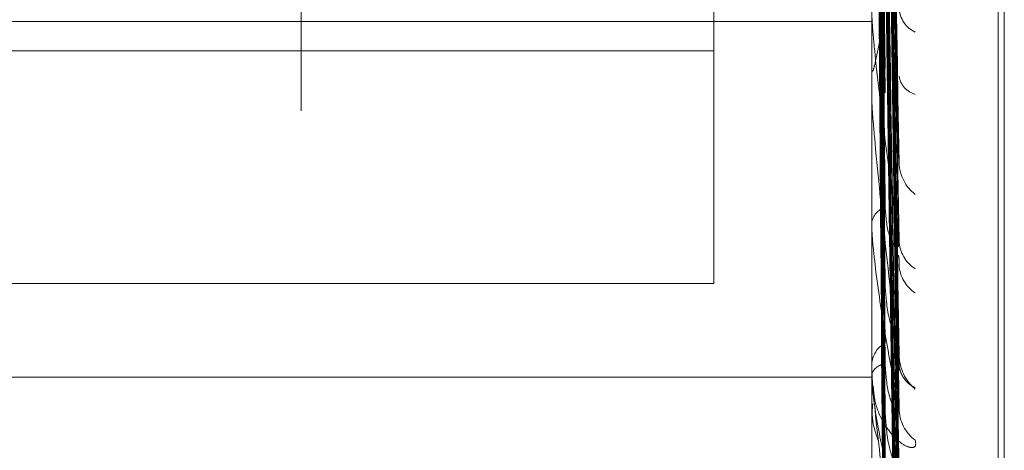
# Model space of a CAD drawing. Units: inches. Extents: x 0 to 23.4, y 0 to 16.5.
# Drawn here: x 11.3 to 11.3, y 11.8 to 11.8 of the extents above; entities that cross this region are included whole.
import ezdxf

# ---------------------------------------------------------------- set-up
doc = ezdxf.new("R2010")
doc.units = ezdxf.units.IN
doc.header["$MEASUREMENT"] = 0
doc.linetypes.add('HIDDEN', pattern=[0.07500000000000001, 0.05, -0.025])

msp = doc.modelspace()

# ---------------------------------------------------------------- linework, layer by layer
at = {"color": 7, "linetype": 'HIDDEN', "lineweight": 0}
for p, q in [((11.2820669944, 5.5872983457), (11.2820669944, 12.0328889823)), ((11.2880336598, 11.9767603307), (11.2880336598, 5.6434269973)), ((11.2894781043, 11.9767603307), (11.2894781043, 5.6434269973)), ((11.2917214126, 11.7805797606), (11.2917214126, 11.8395122464)), ((11.2918085385, 11.7806750816), (11.2918085385, 11.8396075674)), ((11.2917214126, 11.7756575384), (11.2917214126, 11.8345900242)), ((11.2918085385, 11.7757528594), (11.2918085385, 11.8346853452)), ((11.2899716313, 11.773065117), (11.2899716313, 11.8178242301)), ((11.2903425756, 11.786688785), (11.2901283317, 11.7992737351)), ((11.2903436732, 11.785425906), (11.2901289344, 11.7988485416)), ((11.2903427985, 11.7840012886), (11.2901284546, 11.79806376)), ((11.2903434815, 11.7831331703), (11.2901288296, 11.7977714976)), ((11.2903429833, 11.7822572891), (11.2901285563, 11.7972890124)), ((11.2903433119, 11.7818152528), (11.2901287367, 11.7971402007)), ((11.2903431499, 11.781519735), (11.2901286478, 11.7969774146)), ((11.2903436732, 11.7805036838), (11.2901289344, 11.7939263194)), ((11.2903427985, 11.7790790664), (11.2901284546, 11.7931415378)), ((11.2903434815, 11.7782109481), (11.2901288296, 11.7928492754)), ((11.2903429833, 11.7773350669), (11.2901285563, 11.7923667902)), ((11.2903433119, 11.7768930306), (11.2901287367, 11.7922179785)), ((11.2903431499, 11.7765975128), (11.2901286478, 11.7920551924)), ((11.2899741282, 11.7874352588), (11.2899741282, 11.7919078589)), ((11.2877844047, 11.7898323417), (11.2877844047, 11.7881253895)), ((11.2899741282, 11.78568244), (11.2899741282, 11.7887074526)), ((11.2724738185, 11.7885331506), (11.2899716313, 11.7885331506)), ((11.2877844047, 11.7881253895), (11.2724738185, 11.7881253895)), ((11.2877844047, 11.7881253895), (11.2877844047, 11.7849101194)), ((11.2899716313, 11.7878613), (11.2899716313, 11.7878188425)), ((11.2899716313, 11.78747931), (11.2899716313, 11.7875340583)), ((11.2899716313, 11.7864924722), (11.2899716313, 11.7864400263)), ((11.2899716313, 11.7857097812), (11.2899716313, 11.7857438407)), ((11.2899716313, 11.7851114411), (11.2899716313, 11.7850805066)), ((11.2877844047, 11.7849101194), (11.2724738185, 11.7849101194)), ((11.2899716313, 11.7837462534), (11.2899716313, 11.7837914746)), ((11.2899741282, 11.7837099003), (11.2899741282, 11.7837852303)), ((11.2724738185, 11.7836109284), (11.2899716313, 11.7836109284)), ((11.2899716313, 11.7836323838), (11.2899716313, 11.7836540508)), ((11.2899741282, 11.7836150428), (11.2899741282, 11.7836478066)), ((11.2899716313, 11.7832645049), (11.2899716313, 11.7832462114)), ((11.2899716313, 11.7829390778), (11.2899716313, 11.7828966203))]:
    msp.add_line(p, q, dxfattribs=at)
for centre, radius, start, end in [((11.2907363503, 11.7887375409), 0.0003855380357577, 183.6521350073, 245.35426681), ((11.2906518363, 11.7878187274), 0.000303304935387, 188.1507126304, 255.4382592147), ((11.2903618607, 11.7874793327), 0.0003902293746315, 180.003340888, 186.485024629), ((11.2909179728, 11.786592393), 0.0005666728622748, 181.8495689245, 232.8273531568), ((11.2902471222, 11.7857014417), 0.0002787345092925, 108.9154265374, 171.2506247156), ((11.2901233334, 11.7857098507), 0.0001517020995601, 180.0262652697, 190.4098096907), ((11.290825704, 11.785514382), 0.0004743041692556, 181.6444430964, 238.1732387974), ((11.290839271, 11.7851902139), 0.0004885637015901, 183.4548614195, 237.3347330885), ((11.2903349158, 11.7837668314), 0.0003641193593387, 119.2924043506, 176.1193178861), ((11.2909769662, 11.7839259656), 0.000625462423159, 180.9797572502, 230.0778949696), ((11.2901782372, 11.7835758308), 0.0002209171061623, 95.5779080966, 159.2635865594), ((11.2902381036, 11.7837462938), 0.0002664722896853, 180.0086874181, 187.849710709), ((11.2907363503, 11.7838153187), 0.0003855380357631, 183.6521350077, 245.3542668098), ((11.2900339925, 11.7836325128), 6.23613535762e-05, 180.1185805722, 196.2687230738), ((11.2909075302, 11.783184591), 0.0005559813841006, 180.7400000686, 233.3406937857)]:
    msp.add_arc(centre, radius, start, end, dxfattribs=at)
for points, knots in [([(11.29005192892875, 11.7994119469956), (11.29005497063848, 11.79905735170672), (11.29007017919051, 11.7972843748695), (11.29010475600896, 11.79332718252781), (11.29013712703972, 11.78972962423596), (11.29015676428198, 11.78754723701824)], [0, 0, 0, 0, 0.08953714158037, 0.447685807087089, 1, 1, 1, 1]), ([(11.29012969268379, 11.79920170628696), (11.29013577458377, 11.7988439759563), (11.29016618412595, 11.79705532181684), (11.29023927470131, 11.79284020001834), (11.2903081886768, 11.78899565048332), (11.29035159517669, 11.7865741033626)], [0, 0, 0, 0, 0.0846963374232979, 0.4234822757476793, 1, 1, 1, 1]), ([(11.29012969268379, 11.79891169046025), (11.29013577458378, 11.79853413386537), (11.29016618412596, 11.79664634826699), (11.2902392747013, 11.79218109992612), (11.29030818867679, 11.78808239907423), (11.29035159517668, 11.78550077093906)], [0, 0, 0, 0, 0.0846963374237839, 0.4234822757479368, 1, 1, 1, 1]), ([(11.29005192892876, 11.79872106685817), (11.29005497063849, 11.79834076304205), (11.29007017919051, 11.79643924354015), (11.29010475600894, 11.79218917248758), (11.29013712703971, 11.78831519528214), (11.29015676428198, 11.78596512402574)], [0, 0, 0, 0, 0.0895371415800864, 0.4476858070867092, 1, 1, 1, 1]), ([(11.29005192892875, 11.79816208286057), (11.29005497063849, 11.79776541941061), (11.29007017919051, 11.79578210172142), (11.29010475600895, 11.79135419573848), (11.29013712703971, 11.78732658952398), (11.29015676428198, 11.78488332228341)], [0, 0, 0, 0, 0.0895371415798316, 0.4476858070868062, 1, 1, 1, 1]), ([(11.29012969268379, 11.7980134719144), (11.29013577458377, 11.79761457259916), (11.29016618412595, 11.79562007325064), (11.2902392747013, 11.79091642311657), (11.2903081886768, 11.78662088178323), (11.29035159517669, 11.78391527072191)], [0, 0, 0, 0, 0.084696337423522, 0.4234822757476681, 1, 1, 1, 1]), ([(11.29012969268379, 11.79781410111061), (11.29013577458378, 11.79740157226942), (11.29016618412596, 11.79533892519646), (11.29023927470131, 11.79046332606785), (11.2903081886768, 11.78599306891675), (11.29035159517668, 11.78317741048016)], [0, 0, 0, 0, 0.0846963374233832, 0.4234822757477605, 1, 1, 1, 1]), ([(11.29005192892876, 11.79768713868294), (11.29005497063849, 11.79727280195701), (11.29007017919051, 11.7952011178684), (11.29010475600895, 11.79057187299765), (11.29013712703972, 11.78635424315027), (11.29015676428199, 11.78379570185051)], [0, 0, 0, 0, 0.0895371415804463, 0.4476858070864518, 1, 1, 1, 1]), ([(11.29005192892875, 11.79734345715555), (11.29005497063849, 11.79691906199509), (11.29007017919051, 11.79479708572268), (11.29010475600895, 11.79005850215752), (11.29013712703971, 11.78574641620279), (11.29015676428198, 11.78313057498332)], [0, 0, 0, 0, 0.0895371415799082, 0.4476858070865806, 0.9999999999999999, 0.9999999999999999, 0.9999999999999999, 0.9999999999999999]), ([(11.29012969268379, 11.79726184715863), (11.29013577458377, 11.79683619611938), (11.29016618412595, 11.79470793796489), (11.2902392747013, 11.78968576166632), (11.2903081886768, 11.78509448059037), (11.29035159517668, 11.78220259342163)], [0, 0, 0, 0, 0.0846963374235028, 0.4234822757474558, 1, 1, 1, 1]), ([(11.29005192892876, 11.79710161465774), (11.29005497063849, 11.79666822023083), (11.29007017919051, 11.79450124761619), (11.29010475600895, 11.78966014189827), (11.29013712703971, 11.78525129554056), (11.29015676428198, 11.78257675654623)], [0, 0, 0, 0, 0.0895371415802071, 0.4476858070867871, 0.9999999999999999, 0.9999999999999999, 0.9999999999999999, 0.9999999999999999]), ([(11.29012969268379, 11.79716032715807), (11.29013577458378, 11.79672773593773), (11.29016618412595, 11.79456477682958), (11.29023927470131, 11.78945504376899), (11.2903081886768, 11.78477479705926), (11.29035159517669, 11.78182687355327)], [0, 0, 0, 0, 0.0846963374232334, 0.4234822757479046, 0.9999999999999999, 0.9999999999999999, 0.9999999999999999, 0.9999999999999999]), ([(11.29005192892875, 11.79704758211762), (11.29005497063848, 11.79677485280914), (11.2900701791905, 11.79541120596465), (11.29010475600895, 11.79236105232608), (11.29013712703971, 11.78957694626224), (11.29015676428198, 11.78788802366709)], [0, 0, 0, 0, 0.0895371415801015, 0.4476858070865994, 0.9999999999999999, 0.9999999999999999, 0.9999999999999999, 0.9999999999999999]), ([(11.29005192892875, 11.79698565714641), (11.29005497063849, 11.79654886902231), (11.29007017919051, 11.79436492791793), (11.29010475600895, 11.78948693152685), (11.29013712703971, 11.78504621585333), (11.29015676428198, 11.78235234397213)], [0, 0, 0, 0, 0.0895371415802041, 0.447685807086934, 1, 1, 1, 1]), ([(11.29012969268379, 11.79697399769668), (11.29013577458377, 11.796536979071), (11.29016618412595, 11.79435188290535), (11.2902392747013, 11.78919269497888), (11.2903081886768, 11.78447161502087), (11.29035159517668, 11.78149797208171)], [0, 0, 0, 0, 0.0846963374231459, 0.4234822757475111, 0.9999999999999999, 0.9999999999999999, 0.9999999999999999, 0.9999999999999999]), ([(11.29005192892876, 11.79612565399206), (11.29005497063849, 11.79582594286188), (11.29007017919051, 11.794327386879), (11.29010475600895, 11.79098393142013), (11.29013712703971, 11.78794644618095), (11.29015676428198, 11.78610381614629)], [0, 0, 0, 0, 0.0895371415801451, 0.4476858070866788, 1, 1, 1, 1]), ([(11.29005192892876, 11.79524380810308), (11.29005497063849, 11.79491128236755), (11.2900701791905, 11.79324865332152), (11.29010475600895, 11.78953136472843), (11.29013712703971, 11.78614105579467), (11.29015676428198, 11.78408439227989)], [0, 0, 0, 0, 0.0895371415800055, 0.4476858070865341, 1, 1, 1, 1]), ([(11.29005192892875, 11.79448972477337), (11.29005497063848, 11.79413512948448), (11.2900701791905, 11.79236215264727), (11.29010475600895, 11.78840496030557), (11.29013712703971, 11.78480740201372), (11.29015676428198, 11.78262501479601)], [0, 0, 0, 0, 0.08953714158037, 0.447685807087089, 1, 1, 1, 1]), ([(11.29012969268379, 11.79398946823802), (11.29013577458377, 11.79361191164313), (11.29016618412595, 11.79172412604475), (11.29023927470129, 11.78725887770388), (11.29030818867679, 11.78316017685199), (11.29035159517668, 11.78057854871683)], [0, 0, 0, 0, 0.0846963374237839, 0.4234822757479368, 1, 1, 1, 1]), ([(11.29005192892876, 11.79379884463594), (11.29005497063849, 11.79341854081982), (11.29007017919051, 11.79151702131792), (11.29010475600894, 11.78726695026535), (11.29013712703971, 11.7833929730599), (11.29015676428198, 11.7810429018035)], [0, 0, 0, 0, 0.0895371415800864, 0.4476858070867092, 1, 1, 1, 1]), ([(11.29005192892875, 11.79323986063834), (11.29005497063848, 11.79284319718838), (11.2900701791905, 11.79085987949918), (11.29010475600894, 11.78643197351624), (11.29013712703971, 11.78240436730175), (11.29015676428198, 11.77996110006118)], [0, 0, 0, 0, 0.0895371415798316, 0.4476858070868062, 1, 1, 1, 1]), ([(11.29012969268379, 11.79309124969216), (11.29013577458377, 11.79269235037692), (11.29016618412595, 11.7906978510284), (11.2902392747013, 11.78599420089433), (11.2903081886768, 11.78169865956099), (11.29035159517668, 11.77899304849968)], [0, 0, 0, 0, 0.084696337423522, 0.4234822757476681, 1, 1, 1, 1]), ([(11.29012969268379, 11.79289187888837), (11.29013577458377, 11.79247935004719), (11.29016618412595, 11.79041670297422), (11.2902392747013, 11.78554110384562), (11.2903081886768, 11.78107084669452), (11.29035159517668, 11.77825518825792)], [0, 0, 0, 0, 0.0846963374233832, 0.4234822757477605, 1, 1, 1, 1]), ([(11.29005192892876, 11.79276491646071), (11.29005497063849, 11.79235057973478), (11.29007017919051, 11.79027889564617), (11.29010475600895, 11.78564965077542), (11.29013712703971, 11.78143202092803), (11.29015676428198, 11.77887347962827)], [0, 0, 0, 0, 0.0895371415804463, 0.4476858070864518, 1, 1, 1, 1]), ([(11.28997178037219, 11.79266871349775), (11.28997175513748, 11.79225225609719), (11.28997167133799, 11.79086928356168), (11.28997163212863, 11.78944449785011), (11.2899716313521, 11.78843616315108), (11.28997163131982, 11.78839423835157)], [0, 0, 0, 0, 0.2922709278854914, 0.9705738585742535, 0.9999999999999999, 0.9999999999999999, 0.9999999999999999, 0.9999999999999999]), ([(11.29005192892875, 11.79242123493331), (11.29005497063848, 11.79199683977285), (11.29007017919051, 11.78987486350044), (11.29010475600895, 11.78513627993529), (11.29013712703971, 11.78082419398056), (11.29015676428198, 11.77820835276108)], [0, 0, 0, 0, 0.0895371415799082, 0.4476858070865806, 0.9999999999999999, 0.9999999999999999, 0.9999999999999999, 0.9999999999999999]), ([(11.29012969268379, 11.7923396249364), (11.29013577458377, 11.79191397389714), (11.29016618412595, 11.78978571574265), (11.2902392747013, 11.78476353944409), (11.29030818867679, 11.78017225836814), (11.29035159517668, 11.77728037119939)], [0, 0, 0, 0, 0.0846963374235028, 0.4234822757474558, 1, 1, 1, 1]), ([(11.29005192892876, 11.7921793924355), (11.29005497063849, 11.7917459980086), (11.29007017919051, 11.78957902539396), (11.29010475600895, 11.78473791967603), (11.29013712703971, 11.78032907331833), (11.29015676428198, 11.777654534324)], [0, 0, 0, 0, 0.0895371415802071, 0.4476858070867871, 0.9999999999999999, 0.9999999999999999, 0.9999999999999999, 0.9999999999999999]), ([(11.29012969268379, 11.79223810493584), (11.29013577458377, 11.7918055137155), (11.29016618412595, 11.78964255460735), (11.2902392747013, 11.78453282154676), (11.2903081886768, 11.77985257483703), (11.29035159517668, 11.77690465133103)], [0, 0, 0, 0, 0.0846963374232334, 0.4234822757479046, 0.9999999999999999, 0.9999999999999999, 0.9999999999999999, 0.9999999999999999]), ([(11.28997178037219, 11.79213881829916), (11.28997175460077, 11.79170455121705), (11.28997166905893, 11.79026310940783), (11.2899716469577, 11.78882171907022), (11.28997163151497, 11.78781458030772)], [0, 0, 0, 0, 0.3012727113441819, 1, 1, 1, 1]), ([(11.28997178037219, 11.79207995606944), (11.28997175460077, 11.79164357539913), (11.28997166905893, 11.79019511805848), (11.2899716469577, 11.78874663097304), (11.28997163151497, 11.7877345335192)], [0, 0, 0, 0, 0.3012727113601735, 1, 1, 1, 1]), ([(11.29005192892875, 11.79206343492418), (11.29005497063848, 11.79162664680008), (11.2900701791905, 11.78944270569569), (11.29010475600895, 11.78456470930461), (11.29013712703971, 11.78012399363109), (11.29015676428198, 11.77743012174989)], [0, 0, 0, 0, 0.0895371415802041, 0.447685807086934, 1, 1, 1, 1]), ([(11.29012969268379, 11.79205177547444), (11.29013577458377, 11.79161475684876), (11.29016618412595, 11.78942966068312), (11.2902392747013, 11.78427047275665), (11.2903081886768, 11.77954939279864), (11.29035159517668, 11.77657574985948)], [0, 0, 0, 0, 0.0846963374231459, 0.4234822757475111, 0.9999999999999999, 0.9999999999999999, 0.9999999999999999, 0.9999999999999999]), ([(11.29035159517668, 11.79008299420452), (11.29028333648555, 11.78959050140015), (11.29016881325866, 11.7887642056678), (11.29004469211332, 11.78804190645058), (11.2899886754528, 11.78784161714761), (11.28997776138665, 11.7878451901811), (11.28997461244006, 11.7878646296256), (11.28997427687106, 11.78788611574574), (11.28997412823708, 11.78789563261852)], [0, 0, 0, 0, 0.5273188798740387, 0.8847263069756902, 0.9590362595957508, 0.9800473728111146, 0.9911623590754417, 1, 1, 1, 1]), ([(11.29035159517668, 11.78550077093906), (11.29028333648555, 11.78597344787566), (11.29016881325865, 11.7867664968949), (11.29004469211333, 11.78779323718793), (11.2899886754528, 11.78837793402225), (11.28997776138665, 11.78853297084533), (11.28997461244006, 11.78859547138143), (11.28997427687106, 11.78862087185691), (11.28997412823708, 11.78863212251978)], [0, 0, 0, 0, 0.5273188798739156, 0.8847263069747707, 0.9590362595951497, 0.9800473728104308, 0.9911623590738895, 1, 1, 1, 1]), ([(11.29035159517668, 11.7837907604073), (11.29028333648555, 11.78437250531388), (11.29016881325865, 11.78534854664757), (11.29004469211333, 11.78654453299726), (11.2899886754528, 11.78718451258921), (11.28997776138665, 11.78734316990812), (11.28997461244006, 11.78740362484305), (11.28997427687106, 11.78742554826018), (11.28997412823708, 11.78743525882545)], [0, 0, 0, 0, 0.5273188798736606, 0.8847263069746074, 0.9590362595949954, 0.9800473728108255, 0.9911623590750773, 1, 1, 1, 1]), ([(11.29034168942852, 11.78668871556327), (11.29034723847297, 11.78666125666691), (11.29035673190309, 11.78661427936908), (11.29035310295372, 11.78658589617674), (11.29035159517669, 11.78657410336257)], [0, 0, 0, 0, 0.5845141723122885, 1, 1, 1, 1]), ([(11.29015676428201, 11.78596512402575), (11.29016755090237, 11.78582811095096), (11.29018223725888, 11.78564156291321), (11.29025870202911, 11.78547141347196), (11.29030594649656, 11.78541864585221), (11.29033714866362, 11.78540923259356), (11.29034182279082, 11.78542414785169), (11.29034239198759, 11.785425964173)], [0, 0, 0, 0, 0.5004544728976362, 0.681386065063041, 0.8638731623236242, 0.9834230106485524, 1, 1, 1, 1]), ([(11.29035159517668, 11.78317741048016), (11.29028333648555, 11.78352393567075), (11.29016881325865, 11.7841053295177), (11.29004469211333, 11.78492571468474), (11.2899886754528, 11.78543399629442), (11.28997776138665, 11.78557980918695), (11.28997461244006, 11.78564209639199), (11.28997427687106, 11.78567005588646), (11.28997412823708, 11.78568244001865)], [0, 0, 0, 0, 0.5273188798745163, 0.8847263069763901, 0.9590362595961535, 0.9800473728118168, 0.99116235907599, 1, 1, 1, 1]), ([(11.29034239198759, 11.785425964173), (11.29034758555611, 11.78543442583709), (11.29035669712705, 11.78544927093877), (11.29035312933696, 11.78548528485056), (11.29035159517668, 11.78550077093903)], [0, 0, 0, 0, 0.5699970454643272, 1, 1, 1, 1]), ([(11.2903415044534, 11.78530053736358), (11.29034714738391, 11.78526886055879), (11.29035674135283, 11.78521500444982), (11.29035309630098, 11.78517659143197), (11.29035159517668, 11.78516077198227)], [0, 0, 0, 0, 0.588174775397902, 1, 1, 1, 1]), ([(11.29015676428201, 11.7848833222834), (11.29016753849373, 11.78473316544754), (11.29018220795545, 11.78452872172474), (11.29025873879641, 11.78425809803663), (11.2903058237073, 11.78411519591664), (11.29033683308672, 11.78402719005889), (11.29034142636669, 11.7840033235217), (11.29034182933839, 11.78400122969351)], [0, 0, 0, 0, 0.5030098498207201, 0.6848652990849567, 0.8682841960249205, 0.988444479347957, 0.9999999999999999, 0.9999999999999999, 0.9999999999999999, 0.9999999999999999]), ([(11.29034182933839, 11.78400122969351), (11.2903473074492, 11.78397876870711), (11.29035672483466, 11.78394015616826), (11.29035310806475, 11.78392261017704), (11.29035159517669, 11.78391527072188)], [0, 0, 0, 0, 0.5817018788130732, 0.9999999999999999, 0.9999999999999999, 0.9999999999999999, 0.9999999999999999]), ([(11.29035159517668, 11.78057854871683), (11.29028333648555, 11.78105122565343), (11.29016881325865, 11.78184427467266), (11.29004469211333, 11.7828710149657), (11.2899886754528, 11.78345571180001), (11.28997776138665, 11.7836107486231), (11.28997461244006, 11.78367324915919), (11.28997427687105, 11.78369864963468), (11.28997412823708, 11.78370990029754)], [0, 0, 0, 0, 0.5273188798739156, 0.8847263069747707, 0.9590362595951497, 0.9800473728104308, 0.9911623590738895, 1, 1, 1, 1]), ([(11.29015676428201, 11.78379570185052), (11.29016754822844, 11.78364474475138), (11.2901822309443, 11.78343921144246), (11.29025870995209, 11.78323218498031), (11.29030592003674, 11.78315430041108), (11.29033707790573, 11.78312561374694), (11.2903417339632, 11.78313242100112), (11.2903422666922, 11.78313319986215)], [0, 0, 0, 0, 0.5010212757401827, 0.6821577867318915, 0.8648515645417917, 0.9845368121862699, 1, 1, 1, 1]), ([(11.29034254821977, 11.78368858128844), (11.29034766299156, 11.78370280942936), (11.29035668964623, 11.78372791954571), (11.2903531354565, 11.78377176088049), (11.29035159517668, 11.78379076040727)], [0, 0, 0, 0, 0.5666298283787184, 1, 1, 1, 1]), ([(11.29035159517669, 11.78182687355327), (11.29028333648555, 11.78203472267459), (11.29016881325866, 11.78238344826082), (11.29004469211334, 11.78296782744445), (11.2899886754528, 11.7833813232078), (11.28997776138666, 11.78351264211193), (11.28997461244007, 11.78357246476404), (11.28997427687106, 11.78360197274852), (11.28997412823708, 11.78361504275523)], [0, 0, 0, 0, 0.5273188798740238, 0.8847263069765839, 0.9590362595964741, 0.9800473728107766, 0.9911623590756602, 1, 1, 1, 1]), ([(11.29057557842318, 11.78273858281293), (11.29058045762104, 11.78270638750799), (11.29058596522705, 11.78267004566244), (11.29055530692318, 11.78263869540063), (11.29051891104952, 11.78263537869267), (11.29043209753787, 11.78266345115274), (11.29030609009633, 11.7827449444116), (11.29013624023612, 11.7829622081065), (11.29001570901482, 11.78322262845079), (11.28999886168081, 11.78341671060745), (11.28999267369997, 11.7834879964658)], [0, 0, 0, 0, 0.1309111087670549, 0.1477715867366563, 0.2780226546082804, 0.3087988138089849, 0.4791264163223808, 0.6695740301310747, 0.8786354227927105, 0.9999999999999999, 0.9999999999999999, 0.9999999999999999, 0.9999999999999999]), ([(11.28998632929086, 11.78324328636378), (11.28998177572967, 11.78318990816439), (11.28996692125117, 11.7830157795471), (11.29002467939418, 11.78284424124802), (11.29006473208635, 11.78272528710009)], [0, 0, 0, 0, 0.3065446692244302, 1, 1, 1, 1]), ([(11.2903422666922, 11.78313319986215), (11.29034752352256, 11.78313541716643), (11.29035670319481, 11.78313928910546), (11.29035312449749, 11.78316599708846), (11.29035159517668, 11.78317741048012)], [0, 0, 0, 0, 0.5726599176727081, 1, 1, 1, 1]), ([(11.290156764282, 11.78313057498331), (11.2901675411609, 11.78297153667163), (11.29018221425406, 11.78275500051248), (11.29025873089346, 11.78248619922403), (11.29030585010021, 11.78235289702075), (11.29033689823418, 11.78227589507217), (11.29034150826037, 11.78225886495895), (11.29034194632982, 11.78225724666613)], [0, 0, 0, 0, 0.502476364595957, 0.6841389405125671, 0.8673633059333633, 0.987396148939401, 1, 1, 1, 1])]:
    msp.add_open_spline(points, degree=3, knots=knots, dxfattribs=at)

doc.saveas('drawing.dxf')
